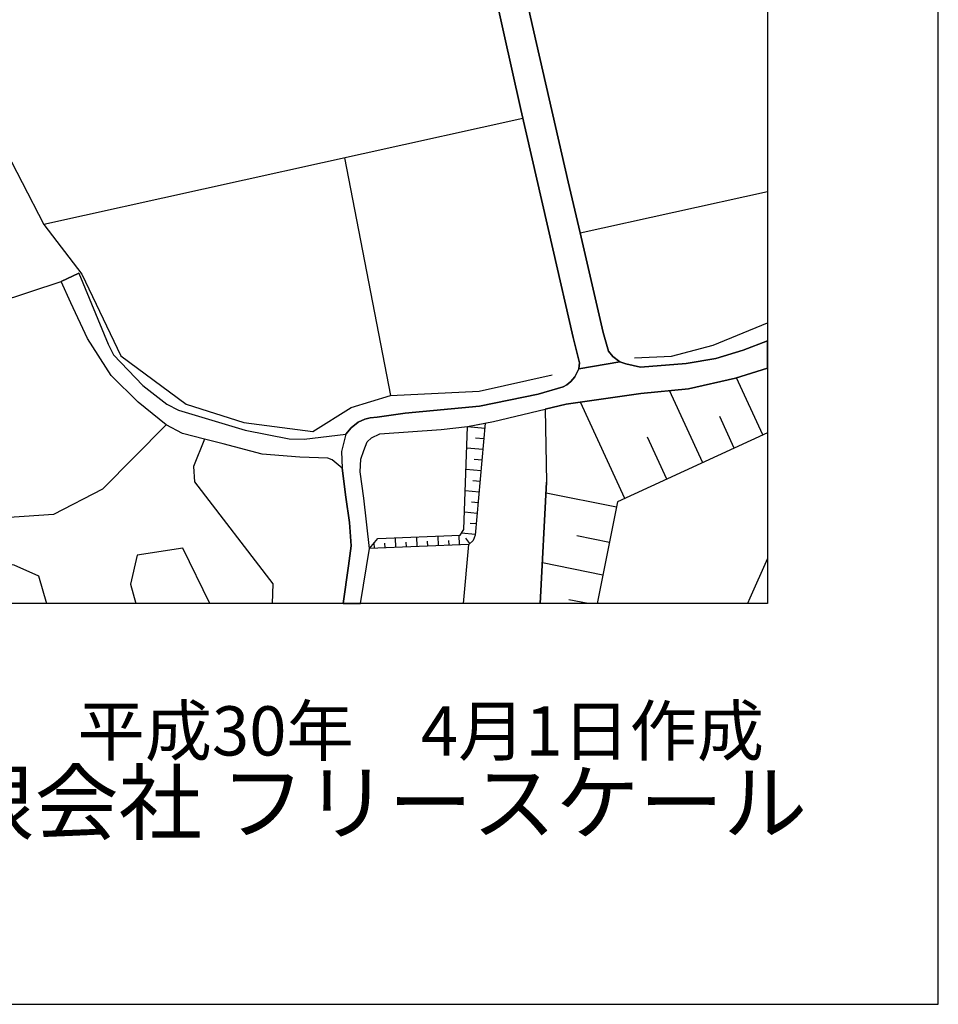
# Model space of a CAD drawing. Extents: x -10 to 410, y -24 to 273.
# Drawn here: x 356 to 410, y -24 to 34 of the extents above; entities that cross this region are included whole.
import ezdxf

# ---------------------------------------------------------------- set-up
doc = ezdxf.new("R2010")
doc.units = 0
for name, color, linetype in [('05_DM_LINE', 7, 'Continuous'), ('08_ROAD_LINE', 3, 'Continuous'), ('09_ROAD_POLY', 5, 'Continuous'), ('12_KASEN_LINE', 4, 'Continuous'), ('印刷レイアウト', 1, 'Continuous'), ('印刷用フレーム', 1, 'Continuous'), ('背景', 3, 'Continuous')]:
    doc.layers.add(name, color=color, linetype=linetype)
doc.styles.add('STD', font='txt')
doc.styles.add('スタイル1', font='txt', dxfattribs={"width": 0.95})

msp = doc.modelspace()

# ---------------------------------------------------------------- linework, layer by layer
at = {"layer": '05_DM_LINE', "color": 253}
for p, q in [((385.296723, 28.095098), (357.203003, 21.874634)), ((374.841547, 25.778616), (377.5332, 11.854918)), ((388.648456, 21.384397), (399.647268, 23.804576)), ((353.308667, 16.913696), (358.21276, 18.54426)), ((399.367182, 9.534646), (397.827913, 12.878456)), ((395.847673, 7.909595), (393.902227, 12.134315)), ((391.273275, 5.804297), (388.668094, 11.464244)), ((397.69321, 8.765012), (396.841583, 10.614684)), ((383.062579, 9.919463), (382.052821, 10.00938)), ((383.007802, 9.30038), (382.517565, 9.345166)), ((393.738241, 6.938767), (392.603426, 9.399943)), ((382.953025, 8.675095), (382.00769, 8.759155)), ((382.898248, 8.054289), (382.437294, 8.095285)), ((382.841748, 7.429004), (381.957048, 7.509275)), ((382.783181, 6.80992), (382.357368, 6.84506)), ((386.319227, -0.352778), (386.687508, 6.765134)), ((382.728404, 6.18498), (381.911917, 6.259394)), ((390.787172, 5.300279), (386.652368, 6.12848)), ((382.671905, 5.563829), (382.282954, 5.598969)), ((382.617128, 4.938889), (381.863341, 5.009169)), ((382.562351, 4.319805), (382.203027, 4.349089)), ((377.841536, 2.944868), (377.81811, 3.503318)), ((379.087972, 2.993788), (379.068335, 3.554305)), ((380.337853, 3.044431), (380.318216, 3.604948)), ((381.587733, 3.099208), (381.56224, 3.653868)), ((382.502062, 3.694865), (381.687297, 3.768934)), ((382.187524, 3.179134), (381.943267, 3.474034)), ((390.373071, 3.233911), (388.456909, 3.618728)), ((376.591656, 2.890091), (376.577875, 3.214274)), ((377.216596, 2.919374), (377.20316, 3.198771)), ((378.466821, 2.970017), (378.453041, 3.249414)), ((379.712912, 3.018937), (379.702922, 3.300401)), ((380.962793, 3.069925), (380.953147, 3.348977)), ((381.819244, -0.352778), (382.117244, 3.1185)), ((389.992044, 1.319816), (386.443251, 2.028817)), ((389.124913, -0.352778), (387.992166, -0.125401))]:
    msp.add_line(p, q, dxfattribs=at)
for points in [[(399.647268, 13.447241), (397.761768, 12.864676), (395.017405, 12.239735), (392.222743, 11.970329), (387.831969, 11.349178), (386.607237, 11.054278), (386.687508, 6.765134), (386.319227, -0.352778)], [(364.367079, 10.128236), (360.632595, 6.354823), (357.757663, 4.868609), (354.007677, 4.608849), (351.767676, 8.979986)], [(383.091862, 10.229867), (382.502062, 3.663515), (382.382861, 3.345188), (382.117244, 3.1185), (376.308469, 2.878377)], [(376.308469, 2.878377), (376.783203, 3.464388), (381.622873, 3.659725), (381.828201, 3.999411), (382.052821, 10.024883), (383.091862, 10.229867)], [(366.627062, 9.288666), (365.982484, 7.679118), (366.042773, 6.784771), (370.623028, 0.809942), (370.585476, -0.352778)], [(399.647268, 9.663148), (390.847461, 5.60896), (389.654769, -0.352778)], [(340.808483, 6.089206), (343.162172, 7.319794), (343.677558, 7.368715), (345.027346, 6.974251), (347.126788, 5.708523), (349.398484, 4.774902), (351.052818, 3.484025), (352.376769, 2.515264), (355.447038, 1.925119), (356.882609, 1.269173), (357.352865, -0.352778)], [(366.925407, -0.352778), (365.347553, 2.899737), (362.671748, 2.47978), (362.273494, 0.788582), (362.589065, -0.352778)], [(399.647268, 2.297879), (398.613395, -0.029972), (398.468012, -0.352778)]]:
    msp.add_lwpolyline(points, dxfattribs=at)
at = {"layer": '08_ROAD_LINE', "color": 253}
msp.add_line((359.248012, 19.02864), (358.21276, 18.54426), dxfattribs=at)
for points in [[(388.341843, 12.944946), (388.57232, 13.419336), (388.60746, 13.765224), (388.238146, 15.253505), (387.043042, 20.454565), (385.177523, 28.624609), (382.132747, 42.314041), (381.167776, 46.733754), (380.35749, 49.698603), (379.622995, 52.6793), (379.162042, 54.419417), (378.687307, 56.704549), (377.023326, 63.769062), (374.632775, 74.53843), (373.648511, 79.194822), (372.337652, 84.973969), (372.077892, 85.989583), (371.972472, 86.163561), (371.782992, 86.345117)], [(396.828147, 56.544352), (395.232378, 56.179172), (384.232189, 53.7397), (382.991954, 53.384166), (382.693264, 53.278746), (382.44315, 53.095123), (382.103464, 52.778863), (381.841637, 52.429186), (381.693153, 51.868669), (382.126891, 50.0345), (383.222776, 45.069773), (384.193259, 40.833339), (386.103564, 32.499308), (387.94738, 24.390243), (388.648456, 21.384397), (390.011681, 15.538414), (390.318294, 14.444941), (390.572198, 14.128337), (390.982509, 13.829647)], [(374.697198, 7.589201), (374.113254, 8.083572), (373.86314, 8.169355), (372.207083, 8.233778), (370.011523, 8.413612), (367.712956, 9.009269), (366.627062, 9.288666), (365.322059, 9.624563), (364.367079, 10.128236), (362.722735, 11.454598), (361.14247, 13.015226), (359.761675, 15.194938), (358.773277, 17.294379), (358.21276, 18.54426)], [(359.248012, 19.02864), (360.978483, 14.854907), (361.287164, 14.239613), (363.011778, 12.438862), (364.411865, 11.333331), (365.10364, 10.993644), (369.011757, 9.814044), (371.581798, 9.310026), (372.462709, 9.294523), (374.908038, 9.579433)], [(390.982509, 13.829647), (391.328052, 13.698733), (392.203106, 13.51511), (394.873055, 13.733873), (396.613173, 14.028773), (398.212731, 14.515221), (399.647268, 15.064369)], [(375.774824, -0.352778), (376.308469, 2.878377), (375.962926, 5.829446), (375.757598, 7.364581), (375.783092, 8.108721), (375.962926, 8.624452), (376.162052, 9.12847), (376.421813, 9.358946), (376.90826, 9.59528), (380.501839, 9.85883), (382.052821, 10.024883), (383.582099, 10.32943), (386.607237, 11.054278), (387.831969, 11.349178), (392.222743, 11.970329), (395.017405, 12.239735), (397.761768, 12.864676), (399.647268, 13.447241)], [(374.908038, 9.579433), (375.216718, 9.948747), (375.636675, 10.284644), (376.017703, 10.470334), (376.331896, 10.544404), (376.742206, 10.583333), (378.386551, 10.810021), (382.757688, 11.233767), (386.187625, 11.925198), (387.652135, 12.358936), (387.882612, 12.470212), (388.113089, 12.679329), (388.341843, 12.944946)], [(374.745774, -0.352778), (375.072369, 1.86862), (375.216718, 3.028928), (375.123012, 4.409722), (374.912172, 5.884223), (374.697198, 7.589201)]]:
    msp.add_lwpolyline(points, dxfattribs=at)
at = {"layer": '09_ROAD_POLY', "color": 7}
msp.add_lwpolyline([(382.132747, 42.314041), (385.177523, 28.624609), (387.043042, 20.454565), (388.238146, 15.253505), (388.60746, 13.765224), (388.57232, 13.421403), (390.980442, 13.831369), (390.572198, 14.128337), (390.318294, 14.444941), (390.011681, 15.538414), (388.648456, 21.384397), (387.94738, 24.390243), (386.103564, 32.499308), (384.193259, 40.833339)], dxfattribs=at)
for points in [[(359.248012, 19.02864), (360.978483, 14.854907), (361.287164, 14.239613), (363.011778, 12.438862), (364.411865, 11.333331), (365.10364, 10.993644), (369.011757, 9.814044), (371.581798, 9.310026), (372.462709, 9.294523), (374.906315, 9.579433), (374.662058, 8.571742), (374.697198, 7.589201), (374.113254, 8.083572), (373.86314, 8.169355), (372.207083, 8.233778), (370.011523, 8.413612), (367.712956, 9.009269), (366.627062, 9.288666), (365.322059, 9.624563), (364.367079, 10.128236), (362.722735, 11.454598), (361.14247, 13.015226), (359.761675, 15.194938), (358.773277, 17.294379), (358.21276, 18.54426), (359.248012, 19.02864)], [(396.613173, 14.028773), (394.873055, 13.733873), (392.203106, 13.51511), (391.328052, 13.698733), (390.982509, 13.829647), (390.980442, 13.831369), (388.57232, 13.421403), (388.57232, 13.419336), (388.341843, 12.944946), (388.113089, 12.679329), (387.882612, 12.470212), (387.652135, 12.358936), (386.187625, 11.925198), (382.757688, 11.233767), (378.386551, 10.810021), (376.742206, 10.583333), (376.331896, 10.544404), (376.017703, 10.470334), (375.636675, 10.284644), (375.216718, 9.948747), (374.908038, 9.579433), (374.906315, 9.579433), (374.662058, 8.571742), (374.697198, 7.589201), (374.912172, 5.884223), (375.123012, 4.409722), (375.216718, 3.028928), (375.072369, 1.86862), (374.745774, -0.352778), (375.774824, -0.352778), (376.308469, 2.878377), (375.962926, 5.829446), (375.757598, 7.364581), (375.783092, 8.108721), (375.962926, 8.624452), (376.162052, 9.12847), (376.421813, 9.358946), (376.90826, 9.59528), (380.501839, 9.85883), (382.052821, 10.024883), (383.582099, 10.32943), (386.607237, 11.054278), (387.831969, 11.349178), (392.222743, 11.970329), (395.017405, 12.239735), (397.761768, 12.864676), (399.647268, 13.447241), (399.647268, 15.064369), (398.212731, 14.515221)]]:
    msp.add_lwpolyline(points, close=True, dxfattribs=at)
at = {"layer": '12_KASEN_LINE', "color": 7}
for points in [[(344.566393, 74.177384), (345.777344, 70.075654), (346.027458, 66.940961), (344.447192, 62.462337), (347.591876, 51.636125), (350.517451, 42.661651), (354.652254, 26.812145), (357.20128, 21.876356), (359.421989, 18.972141), (361.706776, 14.167611), (365.540823, 11.347111), (368.93562, 10.257427), (372.976373, 9.741697), (375.220508, 11.151774), (377.531133, 11.856985), (382.726682, 12.110889), (387.021338, 13.071726)], [(391.835859, 14.061846), (394.011781, 14.155897), (396.451253, 14.796341), (399.647268, 16.107888)]]:
    msp.add_lwpolyline(points, dxfattribs=at)
at = {"layer": '印刷レイアウト', "color": 7}
for points in [[(-10.309448, -23.852808), (409.661817, -23.852808), (409.632878, 273.147152), (-10.338387, 273.147152)], [(399.647269, -0.352433), (-0.353122, -0.352433), (-0.353122, 249.647122), (399.647269, 249.647122)]]:
    msp.add_lwpolyline(points, close=True, dxfattribs=at)
at = {"layer": '印刷用フレーム', "color": 7}
msp.add_lwpolyline([(399.647268, -0.352778), (-0.352778, -0.352778), (-0.352778, 249.647122), (399.647268, 249.647122)], close=True, dxfattribs=at)
msp.add_lwpolyline([(399.647268, -0.352778), (-0.352778, -0.352778), (-0.352778, 249.647122), (399.647268, 249.647122)], close=True, dxfattribs=at)
at = {"layer": '背景', "color": 7}
msp.add_lwpolyline([(399.647268, -0.352778), (-0.352778, -0.352778), (-0.352778, 249.647122), (399.647268, 249.647122)], close=True, dxfattribs=at)

# ---------------------------------------------------------------- texts
at = {"linetype": 'Continuous', "lineweight": 0, "insert": (346.840311, -13.821238), "char_height": 3.6, "attachment_point": 7, "style": 'スタイル1'}
msp.add_mtext_dynamic_manual_height_columns('有限会社 フリースケール', width=55.30503981, gutter_width=1, heights=[0], dxfattribs=at)
at = {"layer": '印刷レイアウト', "color": 7, "insert": (359.182358, -6.374852), "char_height": 2.887318, "attachment_point": 1, "style": 'STD'}
msp.add_mtext('\\fMS PGothic|b0|i0|c128;\\H2.8873;\\C7;平成30年\u30004月1日作成', dxfattribs=at)

doc.saveas('drawing.dxf')
